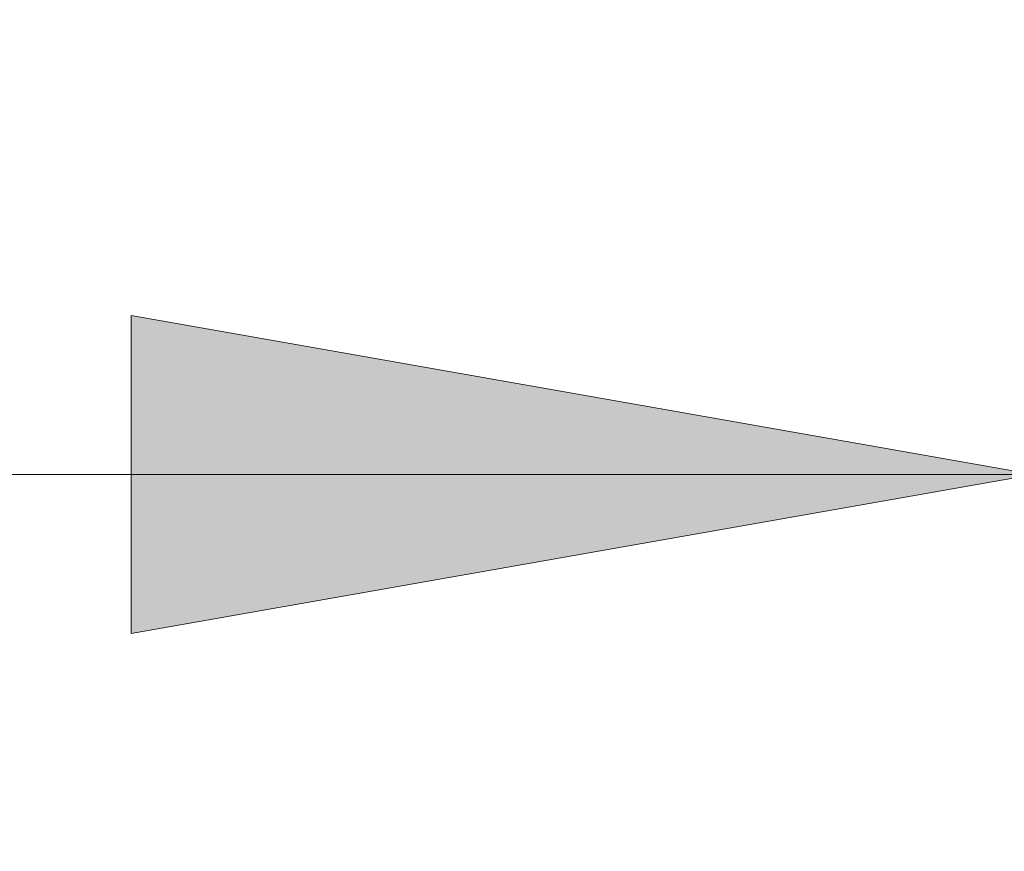
# Model space of a CAD drawing. Units: millimetres. Extents: x -788 to 429, y -538 to 451.
# Drawn here: x -113 to -96, y -372 to -358 of the extents above; entities that cross this region are included whole.
import ezdxf

# ---------------------------------------------------------------- set-up
doc = ezdxf.new("R2010")
doc.units = ezdxf.units.MM
doc.header["$LTSCALE"] = 5.08
doc.header["$PDMODE"] = 1
doc.header["$PDSIZE"] = -2
doc.layers.get('0').update_dxf_attribs({"lineweight": 15})
doc.layers.get('DEFPOINTS').update_dxf_attribs({"lineweight": 18})
doc.layers.add('Dimension', color=7, linetype='Continuous', lineweight=5)
doc.layers.add('None', color=7, linetype='Continuous', lineweight=5)
doc.styles.add('Verdana', font='Verdana')
doc.dimstyles.new('Craig', dxfattribs={"dimtxt": 11.53418, "dimasz": 3.175, "dimexe": 3.18, "dimexo": 5, "dimgap": 0.5, "dimtad": 1, "dimdec": 0, "dimzin": 11, "dimdsep": 46, "dimtxsty": 'Verdana', "dimblk": 'VW_SLASH', "dimcen": 0, "dimdle": 1.5875, "dimazin": 0, "dimtfac": 1, "dimtdec": 0, "dimtix": 1, "dimtmove": 0, "dimatfit": 0, "dimldrblk": 'VW_EMPTYARROW', "dimfxl": 1, "dimfrac": 2, "dimtolj": 1, "dimtzin": 11, "dimarcsym": 0})

# ---------------------------------------------------------------- blocks, each defined once
blk = doc.blocks.new('*D28')
at = {"color": 0, "linetype": 'Continuous', "lineweight": 20}
for points in [[(-138.613, -351.916), (-127.387, -363.141)], [(-127.387, -381.765), (-138.613, -370.539)]]:
    blk.add_lwpolyline(points, dxfattribs=at)
at = {"layer": 'DEFPOINTS', "color": 0, "lineweight": 0}
for p in [(-66.772, -357.529), (-133, -376.152), (-66.772, -376.152)]:
    blk.add_point(p, dxfattribs=at)
at = {"layer": 'Dimension', "color": 0, "linetype": 'Continuous', "lineweight": -2}
for p, q in [((-133, -357.529), (-133, -331.649)), ((-133, -357.529), (-133, -349.591)), ((-108, -357.529), (-148.9, -357.529)), ((-133, -376.152), (-133, -357.529)), ((-108, -376.152), (-148.9, -376.152)), ((-133, -384.09), (-133, -376.152))]:
    blk.add_line(p, q, dxfattribs=at)
at = {"color": 0, "linetype": 'Continuous', "lineweight": -2}
blk.add_wipeout([(-135.5, -349.591), (-135.5, -331.649), (-152.574, -331.649), (-152.574, -349.591)], dxfattribs=at).dxf.layer = 'Dimension'
at = {"layer": 'Dimension', "color": 0, "insert": (-148.716, -349.591), "char_height": 10.2526, "attachment_point": 1, "rotation": 90, "line_spacing_factor": 1.003239, "style": 'Verdana'}
blk.add_mtext('10', dxfattribs=at)
blk = doc.blocks.new('VW_EMPTYARROW')
at = {"color": 0, "linetype": 'ByBlock', "lineweight": -2}
blk.add_line((0, 0), (-1, 0), dxfattribs=at)
at = {"color": 0, "linetype": 'Continuous', "lineweight": -2}
blk.add_lwpolyline([(-0.9999, 0.2679), (0, 0), (-0.9999, -0.2679)], dxfattribs=at)
blk = doc.blocks.new('VW_SLASH')
at = {"color": 0, "linetype": 'ByBlock', "lineweight": -2}
blk.add_line((0, 0), (-1, 0), dxfattribs=at)
at = {"color": 0, "linetype": 'Continuous', "lineweight": 20}
blk.add_lwpolyline([(0.3535, 0.3535), (-0.3535, -0.3535)], dxfattribs=at)

msp = doc.modelspace()

# ---------------------------------------------------------------- hatches: boundary and pattern name
at = {"linetype": 'Continuous', "lineweight": 0}
msp.add_hatch(color=7, dxfattribs=at).paths.add_polyline_path([(-110.835, -362.718), (-95.836, -365.363), (-110.835, -368.008)])

# ---------------------------------------------------------------- linework, layer by layer
at = {"color": 7, "linetype": 'Continuous', "lineweight": 5}
msp.add_lwpolyline([(-110.835, -362.718), (-95.836, -365.363), (-110.835, -368.008)], close=True, dxfattribs=at)
at = {"layer": 'None', "color": 7, "linetype": 'Continuous', "lineweight": 13}
msp.add_line((-192.5, -365.363), (-95.836, -365.363), dxfattribs=at)

# ---------------------------------------------------------------- next in the draw order: dimensions: what is measured, and where the dimension line sits
at = {"layer": 'Dimension', "color": 7, "linetype": 'Continuous', "lineweight": 13}
dim = msp.add_linear_dim(base=(-133, -376.152), p1=(-66.772, -357.529), p2=(-66.772, -376.152), angle=270, text='10', dimstyle='Craig', override={"dimtxt": 10.252604, "dimasz": 15.875, "dimgap": 2.5, "dimpost": '<>', "dimtxsty": 'Verdana', "dimtix": 0, "dimtmove": 2}, dxfattribs=at)
dim.commit()
dim.dimension.update_dxf_attribs({"geometry": '*D28', "text_midpoint": (-135.5, -349.591), "dimtype": 160})

doc.saveas('drawing.dxf')
